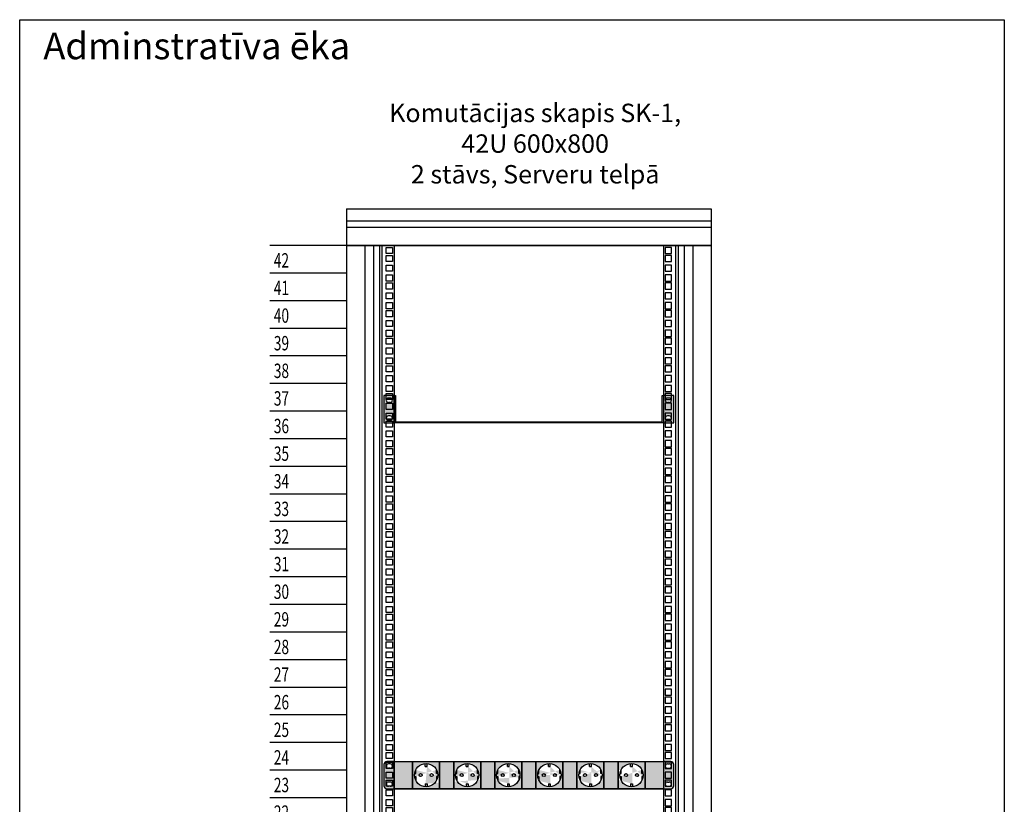
# Model space of a CAD drawing. Units: millimetres. Extents: x -58208 to 4979, y -7015 to 12678.
# Drawn here: x -33329 to -31884, y 2057 to 3207 of the extents above; entities that cross this region are included whole.
import ezdxf

# ---------------------------------------------------------------- set-up
doc = ezdxf.new("R2010")
doc.units = ezdxf.units.MM
doc.layers.add('Rakstl_text', color=7, linetype='Continuous')
doc.layers.add('VN', color=5, linetype='Continuous')
doc.styles.get("Standard").update_dxf_attribs({"font": 'arial.ttf'})
doc.styles.add('style1', font='arial.ttf', dxfattribs={"height": 250})

# ---------------------------------------------------------------- blocks, each defined once
blk = doc.blocks.new('Textbox (LV)')
at = {"layer": 'Rakstl_text', "lineweight": 18, "style": 'style1', "width": 0.7}
blk.add_attdef('PRIEKŠPUSE', (4296.4, -1288.5), '', height=125, dxfattribs=at)
blk = doc.blocks.new('A$C58C02B17')
blk.add_line((183, 1955), (666, 1955))
for points in [[(125, 2015), (125, 35)], [(125, 2015), (720, 2015)], [(720, 2015), (720, 35)], [(125, 1995), (720, 1995)], [(125, 1985), (720, 1985)], [(125, 1955), (720, 1955)], [(155, 1955), (155, 65)], [(169, 1955), (169, 65)], [(179, 1955), (179, 65)], [(183, 1955), (183, 65)], [(203, 1955), (203, 65)], [(642, 1955), (642, 65)], [(662, 1955), (662, 65)], [(666, 1955), (666, 65)], [(676, 1955), (676, 65)], [(690, 1955), (690, 65)], [(125, 65), (720, 65)], [(125, 35), (720, 35)], [(183, 35), (183, 0), (218, 0), (218, 35), (183, 35)], [(662, 35), (662, 0), (627, 0), (627, 35), (662, 35)]]:
    blk.add_lwpolyline(points)
at = {"color": 252}
for points in [[(720, 1955), (0, 1955)], [(125, 1910), (0, 1910)], [(125, 1865), (0, 1865)], [(125, 1865), (0, 1865)], [(125, 1820), (0, 1820)], [(125, 1775), (0, 1775)], [(125, 1730), (0, 1730)], [(125, 1685), (0, 1685)], [(125, 1640), (0, 1640)], [(125, 1595), (0, 1595)], [(125, 1550), (0, 1550)], [(125, 1505), (0, 1505)], [(125, 1460), (0, 1460)], [(125, 1415), (0, 1415)], [(125, 1370), (0, 1370)], [(125, 1325), (0, 1325)], [(125, 1280), (0, 1280)], [(125, 1235), (0, 1235)], [(125, 1190), (0, 1190)], [(125, 1145), (0, 1145)], [(125, 1100), (0, 1100)], [(125, 1055), (0, 1055)], [(125, 1010), (0, 1010)], [(125, 965), (0, 965)], [(125, 920), (0, 920)], [(125, 875), (0, 875)], [(125, 830), (0, 830)], [(125, 785), (0, 785)], [(125, 740), (0, 740)], [(125, 695), (0, 695)], [(125, 650), (0, 650)], [(125, 605), (0, 605)], [(125, 560), (0, 560)], [(125, 515), (0, 515)], [(125, 470), (0, 470)], [(125, 425), (0, 425)], [(125, 380), (0, 380)], [(125, 335), (0, 335)], [(125, 290), (0, 290)], [(125, 245), (0, 245)], [(125, 200), (0, 200)], [(125, 155), (0, 155)], [(125, 110), (0, 110)], [(125, 65), (0, 65)]]:
    blk.add_lwpolyline(points, dxfattribs=at)
for points in [[(190, 1952), (200, 1952), (200, 1942), (190, 1942)], [(655, 1952), (645, 1952), (645, 1942), (655, 1942)], [(190, 1939), (200, 1939), (200, 1929), (190, 1929)], [(655, 1939), (645, 1939), (645, 1929), (655, 1929)], [(190, 1923), (200, 1923), (200, 1913), (190, 1913)], [(655, 1923), (645, 1923), (645, 1913), (655, 1913)], [(190, 1907), (200, 1907), (200, 1897), (190, 1897)], [(655, 1907), (645, 1907), (645, 1897), (655, 1897)], [(190, 1894), (200, 1894), (200, 1884), (190, 1884)], [(655, 1894), (645, 1894), (645, 1884), (655, 1884)], [(190, 1878), (200, 1878), (200, 1868), (190, 1868)], [(655, 1878), (645, 1878), (645, 1868), (655, 1868)], [(190, 1862), (200, 1862), (200, 1852), (190, 1852)], [(190, 1849), (200, 1849), (200, 1839), (190, 1839)], [(655, 1862), (645, 1862), (645, 1852), (655, 1852)], [(655, 1849), (645, 1849), (645, 1839), (655, 1839)], [(190, 1833), (200, 1833), (200, 1823), (190, 1823)], [(655, 1833), (645, 1833), (645, 1823), (655, 1823)], [(190, 1817), (200, 1817), (200, 1807), (190, 1807)], [(655, 1817), (645, 1817), (645, 1807), (655, 1807)], [(190, 1804), (200, 1804), (200, 1794), (190, 1794)], [(655, 1804), (645, 1804), (645, 1794), (655, 1794)], [(190, 1788), (200, 1788), (200, 1778), (190, 1778)], [(655, 1788), (645, 1788), (645, 1778), (655, 1778)], [(190, 1772), (200, 1772), (200, 1762), (190, 1762)], [(655, 1772), (645, 1772), (645, 1762), (655, 1762)], [(190, 1759), (200, 1759), (200, 1749), (190, 1749)], [(655, 1759), (645, 1759), (645, 1749), (655, 1749)], [(190, 1743), (200, 1743), (200, 1733), (190, 1733)], [(655, 1743), (645, 1743), (645, 1733), (655, 1733)], [(190, 1727), (200, 1727), (200, 1717), (190, 1717)], [(655, 1727), (645, 1727), (645, 1717), (655, 1717)], [(190, 1714), (200, 1714), (200, 1704), (190, 1704)], [(655, 1714), (645, 1714), (645, 1704), (655, 1704)], [(190, 1698), (200, 1698), (200, 1688), (190, 1688)], [(655, 1698), (645, 1698), (645, 1688), (655, 1688)], [(190, 1682), (200, 1682), (200, 1672), (190, 1672)], [(655, 1682), (645, 1682), (645, 1672), (655, 1672)], [(190, 1669), (200, 1669), (200, 1659), (190, 1659)], [(655, 1669), (645, 1669), (645, 1659), (655, 1659)], [(190, 1653), (200, 1653), (200, 1643), (190, 1643)], [(655, 1653), (645, 1653), (645, 1643), (655, 1643)], [(190, 1637), (200, 1637), (200, 1627), (190, 1627)], [(190, 1624), (200, 1624), (200, 1614), (190, 1614)], [(655, 1637), (645, 1637), (645, 1627), (655, 1627)], [(655, 1624), (645, 1624), (645, 1614), (655, 1614)], [(190, 1608), (200, 1608), (200, 1598), (190, 1598)], [(655, 1608), (645, 1608), (645, 1598), (655, 1598)], [(190, 1592), (200, 1592), (200, 1582), (190, 1582)], [(655, 1592), (645, 1592), (645, 1582), (655, 1582)], [(190, 1579), (200, 1579), (200, 1569), (190, 1569)], [(655, 1579), (645, 1579), (645, 1569), (655, 1569)], [(190, 1563), (200, 1563), (200, 1553), (190, 1553)], [(655, 1563), (645, 1563), (645, 1553), (655, 1553)], [(190, 1547), (200, 1547), (200, 1537), (190, 1537)], [(655, 1547), (645, 1547), (645, 1537), (655, 1537)], [(190, 1534), (200, 1534), (200, 1524), (190, 1524)], [(655, 1534), (645, 1534), (645, 1524), (655, 1524)], [(190, 1518), (200, 1518), (200, 1508), (190, 1508)], [(655, 1518), (645, 1518), (645, 1508), (655, 1508)], [(190, 1502), (200, 1502), (200, 1492), (190, 1492)], [(655, 1502), (645, 1502), (645, 1492), (655, 1492)], [(190, 1489), (200, 1489), (200, 1479), (190, 1479)], [(655, 1489), (645, 1489), (645, 1479), (655, 1479)], [(190, 1473), (200, 1473), (200, 1463), (190, 1463)], [(655, 1473), (645, 1473), (645, 1463), (655, 1463)], [(190, 1457), (200, 1457), (200, 1447), (190, 1447)], [(655, 1457), (645, 1457), (645, 1447), (655, 1447)], [(190, 1444), (200, 1444), (200, 1434), (190, 1434)], [(655, 1444), (645, 1444), (645, 1434), (655, 1434)], [(190, 1428), (200, 1428), (200, 1418), (190, 1418)], [(655, 1428), (645, 1428), (645, 1418), (655, 1418)], [(190, 1412), (200, 1412), (200, 1402), (190, 1402)], [(190, 1399), (200, 1399), (200, 1389), (190, 1389)], [(655, 1412), (645, 1412), (645, 1402), (655, 1402)], [(655, 1399), (645, 1399), (645, 1389), (655, 1389)], [(190, 1383), (200, 1383), (200, 1373), (190, 1373)], [(655, 1383), (645, 1383), (645, 1373), (655, 1373)], [(190, 1367), (200, 1367), (200, 1357), (190, 1357)], [(655, 1367), (645, 1367), (645, 1357), (655, 1357)], [(190, 1354), (200, 1354), (200, 1344), (190, 1344)], [(655, 1354), (645, 1354), (645, 1344), (655, 1344)], [(190, 1338), (200, 1338), (200, 1328), (190, 1328)], [(655, 1338), (645, 1338), (645, 1328), (655, 1328)], [(190, 1322), (200, 1322), (200, 1312), (190, 1312)], [(655, 1322), (645, 1322), (645, 1312), (655, 1312)], [(190, 1309), (200, 1309), (200, 1299), (190, 1299)], [(655, 1309), (645, 1309), (645, 1299), (655, 1299)], [(190, 1293), (200, 1293), (200, 1283), (190, 1283)], [(655, 1293), (645, 1293), (645, 1283), (655, 1283)], [(190, 1277), (200, 1277), (200, 1267), (190, 1267)], [(655, 1277), (645, 1277), (645, 1267), (655, 1267)], [(190, 1264), (200, 1264), (200, 1254), (190, 1254)], [(655, 1264), (645, 1264), (645, 1254), (655, 1254)], [(190, 1248), (200, 1248), (200, 1238), (190, 1238)], [(655, 1248), (645, 1248), (645, 1238), (655, 1238)], [(190, 1232), (200, 1232), (200, 1222), (190, 1222)], [(655, 1232), (645, 1232), (645, 1222), (655, 1222)], [(190, 1219), (200, 1219), (200, 1209), (190, 1209)], [(655, 1219), (645, 1219), (645, 1209), (655, 1209)], [(190, 1203), (200, 1203), (200, 1193), (190, 1193)], [(655, 1203), (645, 1203), (645, 1193), (655, 1193)], [(190, 1187), (200, 1187), (200, 1177), (190, 1177)], [(190, 1174), (200, 1174), (200, 1164), (190, 1164)], [(655, 1187), (645, 1187), (645, 1177), (655, 1177)], [(655, 1174), (645, 1174), (645, 1164), (655, 1164)], [(190, 1158), (200, 1158), (200, 1148), (190, 1148)], [(655, 1158), (645, 1158), (645, 1148), (655, 1148)], [(190, 1142), (200, 1142), (200, 1132), (190, 1132)], [(655, 1142), (645, 1142), (645, 1132), (655, 1132)], [(190, 1129), (200, 1129), (200, 1119), (190, 1119)], [(655, 1129), (645, 1129), (645, 1119), (655, 1119)], [(190, 1113), (200, 1113), (200, 1103), (190, 1103)], [(655, 1113), (645, 1113), (645, 1103), (655, 1103)], [(190, 1097), (200, 1097), (200, 1087), (190, 1087)], [(655, 1097), (645, 1097), (645, 1087), (655, 1087)], [(190, 1084), (200, 1084), (200, 1074), (190, 1074)], [(655, 1084), (645, 1084), (645, 1074), (655, 1074)], [(190, 1068), (200, 1068), (200, 1058), (190, 1058)], [(655, 1068), (645, 1068), (645, 1058), (655, 1058)], [(190, 1052), (200, 1052), (200, 1042), (190, 1042)], [(655, 1052), (645, 1052), (645, 1042), (655, 1042)], [(190, 1039), (200, 1039), (200, 1029), (190, 1029)], [(655, 1039), (645, 1039), (645, 1029), (655, 1029)], [(190, 1023), (200, 1023), (200, 1013), (190, 1013)], [(655, 1023), (645, 1023), (645, 1013), (655, 1013)], [(190, 1007), (200, 1007), (200, 997), (190, 997)], [(655, 1007), (645, 1007), (645, 997), (655, 997)], [(190, 994), (200, 994), (200, 984), (190, 984)], [(655, 994), (645, 994), (645, 984), (655, 984)], [(190, 978), (200, 978), (200, 968), (190, 968)], [(655, 978), (645, 978), (645, 968), (655, 968)], [(190, 962), (200, 962), (200, 952), (190, 952)], [(190, 949), (200, 949), (200, 939), (190, 939)], [(655, 962), (645, 962), (645, 952), (655, 952)], [(655, 949), (645, 949), (645, 939), (655, 939)], [(190, 933), (200, 933), (200, 923), (190, 923)], [(655, 933), (645, 933), (645, 923), (655, 923)], [(190, 917), (200, 917), (200, 907), (190, 907)], [(655, 917), (645, 917), (645, 907), (655, 907)], [(190, 904), (200, 904), (200, 894), (190, 894)], [(655, 904), (645, 904), (645, 894), (655, 894)], [(190, 888), (200, 888), (200, 878), (190, 878)], [(655, 888), (645, 888), (645, 878), (655, 878)], [(190, 872), (200, 872), (200, 862), (190, 862)], [(655, 872), (645, 872), (645, 862), (655, 862)], [(190, 859), (200, 859), (200, 849), (190, 849)], [(655, 859), (645, 859), (645, 849), (655, 849)], [(190, 843), (200, 843), (200, 833), (190, 833)], [(655, 843), (645, 843), (645, 833), (655, 833)], [(190, 827), (200, 827), (200, 817), (190, 817)], [(655, 827), (645, 827), (645, 817), (655, 817)], [(190, 814), (200, 814), (200, 804), (190, 804)], [(655, 814), (645, 814), (645, 804), (655, 804)], [(190, 798), (200, 798), (200, 788), (190, 788)], [(655, 798), (645, 798), (645, 788), (655, 788)], [(190, 782), (200, 782), (200, 772), (190, 772)], [(655, 782), (645, 782), (645, 772), (655, 772)], [(190, 769), (200, 769), (200, 759), (190, 759)], [(655, 769), (645, 769), (645, 759), (655, 759)], [(190, 753), (200, 753), (200, 743), (190, 743)], [(655, 753), (645, 753), (645, 743), (655, 743)], [(190, 737), (200, 737), (200, 727), (190, 727)], [(190, 724), (200, 724), (200, 714), (190, 714)], [(655, 737), (645, 737), (645, 727), (655, 727)], [(655, 724), (645, 724), (645, 714), (655, 714)], [(190, 708), (200, 708), (200, 698), (190, 698)], [(655, 708), (645, 708), (645, 698), (655, 698)], [(190, 692), (200, 692), (200, 682), (190, 682)], [(655, 692), (645, 692), (645, 682), (655, 682)], [(190, 679), (200, 679), (200, 669), (190, 669)], [(655, 679), (645, 679), (645, 669), (655, 669)], [(190, 663), (200, 663), (200, 653), (190, 653)], [(655, 663), (645, 663), (645, 653), (655, 653)], [(190, 647), (200, 647), (200, 637), (190, 637)], [(655, 647), (645, 647), (645, 637), (655, 637)], [(190, 634), (200, 634), (200, 624), (190, 624)], [(655, 634), (645, 634), (645, 624), (655, 624)], [(190, 618), (200, 618), (200, 608), (190, 608)], [(655, 618), (645, 618), (645, 608), (655, 608)], [(190, 602), (200, 602), (200, 592), (190, 592)], [(655, 602), (645, 602), (645, 592), (655, 592)], [(190, 589), (200, 589), (200, 579), (190, 579)], [(655, 589), (645, 589), (645, 579), (655, 579)], [(190, 573), (200, 573), (200, 563), (190, 563)], [(655, 573), (645, 573), (645, 563), (655, 563)], [(190, 557), (200, 557), (200, 547), (190, 547)], [(655, 557), (645, 557), (645, 547), (655, 547)], [(190, 544), (200, 544), (200, 534), (190, 534)], [(655, 544), (645, 544), (645, 534), (655, 534)], [(190, 528), (200, 528), (200, 518), (190, 518)], [(655, 528), (645, 528), (645, 518), (655, 518)], [(190, 512), (200, 512), (200, 502), (190, 502)], [(190, 499), (200, 499), (200, 489), (190, 489)], [(655, 512), (645, 512), (645, 502), (655, 502)], [(655, 499), (645, 499), (645, 489), (655, 489)], [(190, 483), (200, 483), (200, 473), (190, 473)], [(655, 483), (645, 483), (645, 473), (655, 473)], [(190, 467), (200, 467), (200, 457), (190, 457)], [(655, 467), (645, 467), (645, 457), (655, 457)], [(190, 454), (200, 454), (200, 444), (190, 444)], [(655, 454), (645, 454), (645, 444), (655, 444)], [(190, 438), (200, 438), (200, 428), (190, 428)], [(655, 438), (645, 438), (645, 428), (655, 428)], [(190, 422), (200, 422), (200, 412), (190, 412)], [(655, 422), (645, 422), (645, 412), (655, 412)], [(190, 409), (200, 409), (200, 399), (190, 399)], [(655, 409), (645, 409), (645, 399), (655, 399)], [(190, 393), (200, 393), (200, 383), (190, 383)], [(655, 393), (645, 393), (645, 383), (655, 383)], [(190, 377), (200, 377), (200, 367), (190, 367)], [(655, 377), (645, 377), (645, 367), (655, 367)], [(190, 364), (200, 364), (200, 354), (190, 354)], [(655, 364), (645, 364), (645, 354), (655, 354)], [(190, 348), (200, 348), (200, 338), (190, 338)], [(655, 348), (645, 348), (645, 338), (655, 338)], [(190, 332), (200, 332), (200, 322), (190, 322)], [(655, 332), (645, 332), (645, 322), (655, 322)], [(190, 319), (200, 319), (200, 309), (190, 309)], [(655, 319), (645, 319), (645, 309), (655, 309)], [(190, 303), (200, 303), (200, 293), (190, 293)], [(655, 303), (645, 303), (645, 293), (655, 293)], [(190, 287), (200, 287), (200, 277), (190, 277)], [(190, 274), (200, 274), (200, 264), (190, 264)], [(655, 287), (645, 287), (645, 277), (655, 277)], [(655, 274), (645, 274), (645, 264), (655, 264)], [(190, 258), (200, 258), (200, 248), (190, 248)], [(655, 258), (645, 258), (645, 248), (655, 248)], [(190, 242), (200, 242), (200, 232), (190, 232)], [(655, 242), (645, 242), (645, 232), (655, 232)], [(190, 229), (200, 229), (200, 219), (190, 219)], [(655, 229), (645, 229), (645, 219), (655, 219)], [(190, 213), (200, 213), (200, 203), (190, 203)], [(655, 213), (645, 213), (645, 203), (655, 203)], [(190, 187), (200, 187), (200, 197), (190, 197)], [(655, 187), (645, 187), (645, 197), (655, 197)], [(190, 174), (200, 174), (200, 184), (190, 184)], [(655, 174), (645, 174), (645, 184), (655, 184)], [(190, 168), (200, 168), (200, 158), (190, 158)], [(655, 168), (645, 168), (645, 158), (655, 158)], [(190, 152), (200, 152), (200, 142), (190, 142)], [(655, 152), (645, 152), (645, 142), (655, 142)], [(190, 139), (200, 139), (200, 129), (190, 129)], [(655, 139), (645, 139), (645, 129), (655, 129)], [(190, 123), (200, 123), (200, 113), (190, 113)], [(655, 123), (645, 123), (645, 113), (655, 113)], [(190, 97), (200, 97), (200, 107), (190, 107)], [(655, 97), (645, 97), (645, 107), (655, 107)], [(190, 94), (200, 94), (200, 84), (190, 84)], [(655, 94), (645, 94), (645, 84), (655, 84)], [(190, 78), (200, 78), (200, 68), (190, 68)], [(655, 78), (645, 78), (645, 68), (655, 68)]]:
    blk.add_lwpolyline(points, close=True)
ref = blk.add_blockref('Textbox (LV)', (-737.9, 2160.7), dxfattribs=dict(at, xscale=0.1875, yscale=0.1875, zscale=0.1875))
ref.add_attrib('PRIEKŠPUSE', '42', (6.7, 1919.1), dxfattribs={"layer": 'Rakstl_text', "color": 0, "lineweight": 18, "height": 23.44, "style": 'style1', "width": 0.7})
ref = blk.add_blockref('Textbox (LV)', (-737.9, 2115.7), dxfattribs=dict(at, xscale=0.1875, yscale=0.1875, zscale=0.1875))
ref.add_attrib('PRIEKŠPUSE', '41', (6.7, 1874.1), dxfattribs={"layer": 'Rakstl_text', "color": 0, "lineweight": 18, "height": 23.44, "style": 'style1', "width": 0.7})
ref = blk.add_blockref('Textbox (LV)', (-737.9, 2070.7), dxfattribs=dict(at, xscale=0.1875, yscale=0.1875, zscale=0.1875))
ref.add_attrib('PRIEKŠPUSE', '40', (6.7, 1829.1), dxfattribs={"layer": 'Rakstl_text', "color": 0, "lineweight": 18, "height": 23.44, "style": 'style1', "width": 0.7})
ref = blk.add_blockref('Textbox (LV)', (-737.9, 2025.7), dxfattribs=dict(at, xscale=0.1875, yscale=0.1875, zscale=0.1875))
ref.add_attrib('PRIEKŠPUSE', '39', (6.7, 1784.1), dxfattribs={"layer": 'Rakstl_text', "color": 0, "lineweight": 18, "height": 23.44, "style": 'style1', "width": 0.7})
ref = blk.add_blockref('Textbox (LV)', (-737.9, 1980.7), dxfattribs=dict(at, xscale=0.1875, yscale=0.1875, zscale=0.1875))
ref.add_attrib('PRIEKŠPUSE', '38', (6.7, 1739.1), dxfattribs={"layer": 'Rakstl_text', "color": 0, "lineweight": 18, "height": 23.44, "style": 'style1', "width": 0.7})
ref = blk.add_blockref('Textbox (LV)', (-737.9, 1935.7), dxfattribs=dict(at, xscale=0.1875, yscale=0.1875, zscale=0.1875))
ref.add_attrib('PRIEKŠPUSE', '37', (6.7, 1694.1), dxfattribs={"layer": 'Rakstl_text', "color": 0, "lineweight": 18, "height": 23.44, "style": 'style1', "width": 0.7})
ref = blk.add_blockref('Textbox (LV)', (-737.9, 1890.7), dxfattribs=dict(at, xscale=0.1875, yscale=0.1875, zscale=0.1875))
ref.add_attrib('PRIEKŠPUSE', '36', (6.7, 1649.1), dxfattribs={"layer": 'Rakstl_text', "color": 0, "lineweight": 18, "height": 23.44, "style": 'style1', "width": 0.7})
ref = blk.add_blockref('Textbox (LV)', (-737.9, 1845.7), dxfattribs=dict(at, xscale=0.1875, yscale=0.1875, zscale=0.1875))
ref.add_attrib('PRIEKŠPUSE', '35', (6.7, 1604.1), dxfattribs={"layer": 'Rakstl_text', "color": 0, "lineweight": 18, "height": 23.44, "style": 'style1', "width": 0.7})
ref = blk.add_blockref('Textbox (LV)', (-737.9, 1800.7), dxfattribs=dict(at, xscale=0.1875, yscale=0.1875, zscale=0.1875))
ref.add_attrib('PRIEKŠPUSE', '34', (6.7, 1559.1), dxfattribs={"layer": 'Rakstl_text', "color": 0, "lineweight": 18, "height": 23.44, "style": 'style1', "width": 0.7})
ref = blk.add_blockref('Textbox (LV)', (-737.9, 1755.7), dxfattribs=dict(at, xscale=0.1875, yscale=0.1875, zscale=0.1875))
ref.add_attrib('PRIEKŠPUSE', '33', (6.7, 1514.1), dxfattribs={"layer": 'Rakstl_text', "color": 0, "lineweight": 18, "height": 23.44, "style": 'style1', "width": 0.7})
ref = blk.add_blockref('Textbox (LV)', (-737.9, 1710.7), dxfattribs=dict(at, xscale=0.1875, yscale=0.1875, zscale=0.1875))
ref.add_attrib('PRIEKŠPUSE', '32', (6.7, 1469.1), dxfattribs={"layer": 'Rakstl_text', "color": 0, "lineweight": 18, "height": 23.44, "style": 'style1', "width": 0.7})
ref = blk.add_blockref('Textbox (LV)', (-737.9, 1665.7), dxfattribs=dict(at, xscale=0.1875, yscale=0.1875, zscale=0.1875))
ref.add_attrib('PRIEKŠPUSE', '31', (6.7, 1424.1), dxfattribs={"layer": 'Rakstl_text', "color": 0, "lineweight": 18, "height": 23.44, "style": 'style1', "width": 0.7})
ref = blk.add_blockref('Textbox (LV)', (-737.9, 1620.7), dxfattribs=dict(at, xscale=0.1875, yscale=0.1875, zscale=0.1875))
ref.add_attrib('PRIEKŠPUSE', '30', (6.7, 1379.1), dxfattribs={"layer": 'Rakstl_text', "color": 0, "lineweight": 18, "height": 23.44, "style": 'style1', "width": 0.7})
ref = blk.add_blockref('Textbox (LV)', (-737.9, 1575.7), dxfattribs=dict(at, xscale=0.1875, yscale=0.1875, zscale=0.1875))
ref.add_attrib('PRIEKŠPUSE', '29', (6.7, 1334.1), dxfattribs={"layer": 'Rakstl_text', "color": 0, "lineweight": 18, "height": 23.44, "style": 'style1', "width": 0.7})
ref = blk.add_blockref('Textbox (LV)', (-737.9, 1530.7), dxfattribs=dict(at, xscale=0.1875, yscale=0.1875, zscale=0.1875))
ref.add_attrib('PRIEKŠPUSE', '28', (6.7, 1289.1), dxfattribs={"layer": 'Rakstl_text', "color": 0, "lineweight": 18, "height": 23.44, "style": 'style1', "width": 0.7})
ref = blk.add_blockref('Textbox (LV)', (-737.9, 1485.7), dxfattribs=dict(at, xscale=0.1875, yscale=0.1875, zscale=0.1875))
ref.add_attrib('PRIEKŠPUSE', '27', (6.7, 1244.1), dxfattribs={"layer": 'Rakstl_text', "color": 0, "lineweight": 18, "height": 23.44, "style": 'style1', "width": 0.7})
ref = blk.add_blockref('Textbox (LV)', (-737.9, 1440.7), dxfattribs=dict(at, xscale=0.1875, yscale=0.1875, zscale=0.1875))
ref.add_attrib('PRIEKŠPUSE', '26', (6.7, 1199.1), dxfattribs={"layer": 'Rakstl_text', "color": 0, "lineweight": 18, "height": 23.44, "style": 'style1', "width": 0.7})
ref = blk.add_blockref('Textbox (LV)', (-737.9, 1395.7), dxfattribs=dict(at, xscale=0.1875, yscale=0.1875, zscale=0.1875))
ref.add_attrib('PRIEKŠPUSE', '25', (6.7, 1154.1), dxfattribs={"layer": 'Rakstl_text', "color": 0, "lineweight": 18, "height": 23.44, "style": 'style1', "width": 0.7})
ref = blk.add_blockref('Textbox (LV)', (-737.9, 1350.7), dxfattribs=dict(at, xscale=0.1875, yscale=0.1875, zscale=0.1875))
ref.add_attrib('PRIEKŠPUSE', '24', (6.7, 1109.1), dxfattribs={"layer": 'Rakstl_text', "color": 0, "lineweight": 18, "height": 23.44, "style": 'style1', "width": 0.7})
ref = blk.add_blockref('Textbox (LV)', (-737.9, 1305.7), dxfattribs=dict(at, xscale=0.1875, yscale=0.1875, zscale=0.1875))
ref.add_attrib('PRIEKŠPUSE', '23', (6.7, 1064.1), dxfattribs={"layer": 'Rakstl_text', "color": 0, "lineweight": 18, "height": 23.44, "style": 'style1', "width": 0.7})
ref = blk.add_blockref('Textbox (LV)', (-737.9, 1260.7), dxfattribs=dict(at, xscale=0.1875, yscale=0.1875, zscale=0.1875))
ref.add_attrib('PRIEKŠPUSE', '22', (6.7, 1019.1), dxfattribs={"layer": 'Rakstl_text', "color": 0, "lineweight": 18, "height": 23.44, "style": 'style1', "width": 0.7})
ref = blk.add_blockref('Textbox (LV)', (-737.9, 1215.7), dxfattribs=dict(at, xscale=0.1875, yscale=0.1875, zscale=0.1875))
ref.add_attrib('PRIEKŠPUSE', '21', (6.7, 974.1), dxfattribs={"layer": 'Rakstl_text', "color": 0, "lineweight": 18, "height": 23.44, "style": 'style1', "width": 0.7})
ref = blk.add_blockref('Textbox (LV)', (-737.9, 1170.7), dxfattribs=dict(at, xscale=0.1875, yscale=0.1875, zscale=0.1875))
ref.add_attrib('PRIEKŠPUSE', '20', (6.7, 929.1), dxfattribs={"layer": 'Rakstl_text', "color": 0, "lineweight": 18, "height": 23.44, "style": 'style1', "width": 0.7})
ref = blk.add_blockref('Textbox (LV)', (-737.9, 1125.7), dxfattribs=dict(at, xscale=0.1875, yscale=0.1875, zscale=0.1875))
ref.add_attrib('PRIEKŠPUSE', '19', (6.7, 884.1), dxfattribs={"layer": 'Rakstl_text', "color": 0, "lineweight": 18, "height": 23.44, "style": 'style1', "width": 0.7})
ref = blk.add_blockref('Textbox (LV)', (-737.9, 1080.7), dxfattribs=dict(at, xscale=0.1875, yscale=0.1875, zscale=0.1875))
ref.add_attrib('PRIEKŠPUSE', '18', (6.7, 839.1), dxfattribs={"layer": 'Rakstl_text', "color": 0, "lineweight": 18, "height": 23.44, "style": 'style1', "width": 0.7})
ref = blk.add_blockref('Textbox (LV)', (-737.9, 1035.7), dxfattribs=dict(at, xscale=0.1875, yscale=0.1875, zscale=0.1875))
ref.add_attrib('PRIEKŠPUSE', '17', (6.7, 794.1), dxfattribs={"layer": 'Rakstl_text', "color": 0, "lineweight": 18, "height": 23.44, "style": 'style1', "width": 0.7})
ref = blk.add_blockref('Textbox (LV)', (-737.9, 990.7), dxfattribs=dict(at, xscale=0.1875, yscale=0.1875, zscale=0.1875))
ref.add_attrib('PRIEKŠPUSE', '16', (6.7, 749.1), dxfattribs={"layer": 'Rakstl_text', "color": 0, "lineweight": 18, "height": 23.44, "style": 'style1', "width": 0.7})
ref = blk.add_blockref('Textbox (LV)', (-737.9, 945.7), dxfattribs=dict(at, xscale=0.1875, yscale=0.1875, zscale=0.1875))
ref.add_attrib('PRIEKŠPUSE', '15', (6.7, 704.1), dxfattribs={"layer": 'Rakstl_text', "color": 0, "lineweight": 18, "height": 23.44, "style": 'style1', "width": 0.7})
ref = blk.add_blockref('Textbox (LV)', (-737.9, 900.7), dxfattribs=dict(at, xscale=0.1875, yscale=0.1875, zscale=0.1875))
ref.add_attrib('PRIEKŠPUSE', '14', (6.7, 659.1), dxfattribs={"layer": 'Rakstl_text', "color": 0, "lineweight": 18, "height": 23.44, "style": 'style1', "width": 0.7})
ref = blk.add_blockref('Textbox (LV)', (-737.9, 855.7), dxfattribs=dict(at, xscale=0.1875, yscale=0.1875, zscale=0.1875))
ref.add_attrib('PRIEKŠPUSE', '13', (6.7, 614.1), dxfattribs={"layer": 'Rakstl_text', "color": 0, "lineweight": 18, "height": 23.44, "style": 'style1', "width": 0.7})
ref = blk.add_blockref('Textbox (LV)', (-737.9, 810.7), dxfattribs=dict(at, xscale=0.1875, yscale=0.1875, zscale=0.1875))
ref.add_attrib('PRIEKŠPUSE', '12', (6.7, 569.1), dxfattribs={"layer": 'Rakstl_text', "color": 0, "lineweight": 18, "height": 23.44, "style": 'style1', "width": 0.7})
ref = blk.add_blockref('Textbox (LV)', (-737.9, 765.7), dxfattribs=dict(at, xscale=0.1875, yscale=0.1875, zscale=0.1875))
ref.add_attrib('PRIEKŠPUSE', '11', (6.7, 524.1), dxfattribs={"layer": 'Rakstl_text', "color": 0, "lineweight": 18, "height": 23.44, "style": 'style1', "width": 0.7})
ref = blk.add_blockref('Textbox (LV)', (-737.9, 720.7), dxfattribs=dict(at, xscale=0.1875, yscale=0.1875, zscale=0.1875))
ref.add_attrib('PRIEKŠPUSE', '10', (6.7, 479.1), dxfattribs={"layer": 'Rakstl_text', "color": 0, "lineweight": 18, "height": 23.44, "style": 'style1', "width": 0.7})
ref = blk.add_blockref('Textbox (LV)', (-737.9, 675.7), dxfattribs=dict(at, xscale=0.1875, yscale=0.1875, zscale=0.1875))
ref.add_attrib('PRIEKŠPUSE', '9', (6.7, 434.1), dxfattribs={"layer": 'Rakstl_text', "color": 0, "lineweight": 18, "height": 23.4, "style": 'style1', "width": 0.7})
ref = blk.add_blockref('Textbox (LV)', (-737.9, 630.7), dxfattribs=dict(at, xscale=0.1875, yscale=0.1875, zscale=0.1875))
ref.add_attrib('PRIEKŠPUSE', '8', (6.7, 389.1), dxfattribs={"layer": 'Rakstl_text', "color": 0, "lineweight": 18, "height": 23.4, "style": 'style1', "width": 0.7})
ref = blk.add_blockref('Textbox (LV)', (-737.9, 585.7), dxfattribs=dict(at, xscale=0.1875, yscale=0.1875, zscale=0.1875))
ref.add_attrib('PRIEKŠPUSE', '7', (6.7, 344.1), dxfattribs={"layer": 'Rakstl_text', "color": 0, "lineweight": 18, "height": 23.4, "style": 'style1', "width": 0.7})
ref = blk.add_blockref('Textbox (LV)', (-737.9, 540.7), dxfattribs=dict(at, xscale=0.1875, yscale=0.1875, zscale=0.1875))
ref.add_attrib('PRIEKŠPUSE', '6', (6.7, 299.1), dxfattribs={"layer": 'Rakstl_text', "color": 0, "lineweight": 18, "height": 23.4, "style": 'style1', "width": 0.7})
ref = blk.add_blockref('Textbox (LV)', (-737.9, 495.7), dxfattribs=dict(at, xscale=0.1875, yscale=0.1875, zscale=0.1875))
ref.add_attrib('PRIEKŠPUSE', '5', (6.7, 254.1), dxfattribs={"layer": 'Rakstl_text', "color": 0, "lineweight": 18, "height": 23.4, "style": 'style1', "width": 0.7})
ref = blk.add_blockref('Textbox (LV)', (-737.9, 450.7), dxfattribs=dict(at, xscale=0.1875, yscale=0.1875, zscale=0.1875))
ref.add_attrib('PRIEKŠPUSE', '4', (6.7, 209.1), dxfattribs={"layer": 'Rakstl_text', "color": 0, "lineweight": 18, "height": 23.4, "style": 'style1', "width": 0.7})
ref = blk.add_blockref('Textbox (LV)', (-737.9, 405.7), dxfattribs=dict(at, xscale=0.1875, yscale=0.1875, zscale=0.1875))
ref.add_attrib('PRIEKŠPUSE', '3', (6.7, 164.1), dxfattribs={"layer": 'Rakstl_text', "color": 0, "lineweight": 18, "height": 23.4, "style": 'style1', "width": 0.7})
ref = blk.add_blockref('Textbox (LV)', (-737.9, 360.7), dxfattribs=dict(at, xscale=0.1875, yscale=0.1875, zscale=0.1875))
ref.add_attrib('PRIEKŠPUSE', '2', (6.7, 119.1), dxfattribs={"layer": 'Rakstl_text', "color": 0, "lineweight": 18, "height": 23.4, "style": 'style1', "width": 0.7})
ref = blk.add_blockref('Textbox (LV)', (-737.9, 315.7), dxfattribs=dict(at, xscale=0.1875, yscale=0.1875, zscale=0.1875))
ref.add_attrib('PRIEKŠPUSE', '1', (6.7, 74.1), dxfattribs={"layer": 'Rakstl_text', "color": 0, "lineweight": 18, "height": 23.4, "style": 'style1', "width": 0.7})
blk = doc.blocks.new('PS panel (front extrusions)')
h = blk.add_hatch(color=253)
h.dxf.hatch_style = 1
h.paths.add_polyline_path([(-7895.7, 63.3, 0.414214), (-7890.7, 58.3), (-7878.8, 58.3), (-7878.8, 102.8), (-7890.7, 102.8, 0.414214), (-7895.7, 97.8)])
h.paths.add_polyline_path([(-7888.2, 91.8, -1), (-7888.2, 98.8), (-7885.2, 98.8, -1), (-7885.2, 91.8)], flags=16)
h.paths.add_polyline_path([(-7888.2, 69.3), (-7885.2, 69.3, -1), (-7885.2, 62.3), (-7888.2, 62.3, -1)], flags=16)
h.paths.add_polyline_path([(-7422.8, 97.8, 0.414214), (-7427.8, 102.8), (-7439.8, 102.8), (-7439.8, 58.3), (-7427.8, 58.3, 0.414214), (-7422.8, 63.3)])
h.paths.add_polyline_path([(-7430.3, 69.3, -1), (-7430.3, 62.3), (-7433.3, 62.3, -1), (-7433.3, 69.3)], flags=16)
h.paths.add_polyline_path([(-7430.3, 91.8), (-7433.3, 91.8, -1), (-7433.3, 98.8), (-7430.3, 98.8, -1)], flags=16)
h = blk.add_hatch(color=253)
h.paths.add_polyline_path([(-7878.8, 102.8), (-7848.8, 102.8), (-7848.8, 58.3), (-7878.8, 58.3)])
h.paths.add_polyline_path([(-7804.8, 102.8), (-7781.8, 102.8), (-7781.8, 58.3), (-7804.8, 58.3)])
h.paths.add_polyline_path([(-7737.8, 102.8), (-7714.8, 102.8), (-7714.8, 58.3), (-7737.8, 58.3)])
h.paths.add_polyline_path([(-7670.8, 102.8), (-7647.8, 102.8), (-7647.8, 58.3), (-7670.8, 58.3)])
h.paths.add_polyline_path([(-7603.8, 102.8), (-7580.8, 102.8), (-7580.8, 58.3), (-7603.8, 58.3)])
h.paths.add_polyline_path([(-7536.8, 102.8), (-7513.8, 102.8), (-7513.8, 58.3), (-7536.8, 58.3)])
h.paths.add_polyline_path([(-7469.8, 102.8), (-7439.8, 102.8), (-7439.8, 58.3), (-7469.8, 58.3)])
h = blk.add_hatch(color=256)
h.paths.add_polyline_path([(-7848.8, 102.8), (-7804.8, 102.8), (-7804.8, 58.3), (-7848.8, 58.3)])
edge = h.paths.add_edge_path(flags=16)
edge.add_arc((-7817.8, 80.5), 2.5, 0, 360)
edge = h.paths.add_edge_path(flags=16)
edge.add_arc((-7835.8, 80.5), 2.5, 0, 360)
edge = h.paths.add_edge_path(flags=16)
edge.add_arc((-7826.8, 80.5), 19, 0, 360)
h.paths.add_polyline_path([(-7781.8, 102.8), (-7737.8, 102.8), (-7737.8, 58.3), (-7781.8, 58.3)])
edge = h.paths.add_edge_path(flags=16)
edge.add_arc((-7750.8, 80.5), 2.5, 0, 360)
edge = h.paths.add_edge_path(flags=16)
edge.add_arc((-7768.8, 80.5), 2.5, 0, 360)
edge = h.paths.add_edge_path(flags=16)
edge.add_arc((-7759.8, 80.5), 19, 0, 360)
h.paths.add_polyline_path([(-7714.8, 102.8), (-7670.8, 102.8), (-7670.8, 58.3), (-7714.8, 58.3)])
edge = h.paths.add_edge_path(flags=16)
edge.add_arc((-7683.8, 80.5), 2.5, 0, 360)
edge = h.paths.add_edge_path(flags=16)
edge.add_arc((-7701.8, 80.5), 2.5, 0, 360)
edge = h.paths.add_edge_path(flags=16)
edge.add_arc((-7692.8, 80.5), 19, 0, 360)
h.paths.add_polyline_path([(-7647.8, 102.8), (-7603.8, 102.8), (-7603.8, 58.3), (-7647.8, 58.3)])
edge = h.paths.add_edge_path(flags=16)
edge.add_arc((-7616.8, 80.5), 2.5, 0, 360)
edge = h.paths.add_edge_path(flags=16)
edge.add_arc((-7634.8, 80.5), 2.5, 0, 360)
edge = h.paths.add_edge_path(flags=16)
edge.add_arc((-7625.8, 80.5), 19, 0, 360)
h.paths.add_polyline_path([(-7580.8, 102.8), (-7536.8, 102.8), (-7536.8, 58.3), (-7580.8, 58.3)])
edge = h.paths.add_edge_path(flags=16)
edge.add_arc((-7549.8, 80.5), 2.5, 0, 360)
edge = h.paths.add_edge_path(flags=16)
edge.add_arc((-7567.8, 80.5), 2.5, 0, 360)
edge = h.paths.add_edge_path(flags=16)
edge.add_arc((-7558.8, 80.5), 19, 0, 360)
h.paths.add_polyline_path([(-7513.8, 102.8), (-7469.8, 102.8), (-7469.8, 58.3), (-7513.8, 58.3)])
edge = h.paths.add_edge_path(flags=16)
edge.add_arc((-7482.8, 80.5), 2.5, 0, 360)
edge = h.paths.add_edge_path(flags=16)
edge.add_arc((-7500.8, 80.5), 2.5, 0, 360)
edge = h.paths.add_edge_path(flags=16)
edge.add_arc((-7491.8, 80.5), 19, 0, 360)
edge = h.paths.add_edge_path()
edge.add_line((-7825.3, 66.5), (-7825.3, 61.6))
edge.add_line((-7828.3, 66.5), (-7828.3, 61.6))
edge.add_line((-7828.3, 66.5), (-7825.3, 66.5))
edge.add_line((-7825.3, 94.5), (-7825.3, 99.5))
edge.add_line((-7828.3, 94.5), (-7828.3, 99.5))
edge.add_line((-7828.3, 94.5), (-7825.3, 94.5))
edge.add_line((-7808, 78), (-7809.8, 78))
edge.add_line((-7809.8, 78), (-7809.8, 72.1))
edge.add_line((-7808, 83), (-7809.8, 83))
edge.add_line((-7809.8, 83), (-7809.8, 89))
edge.add_line((-7845.6, 78), (-7843.8, 78))
edge.add_line((-7843.8, 78), (-7843.8, 72.1))
edge.add_line((-7845.6, 83), (-7843.8, 83))
edge.add_line((-7843.8, 83), (-7843.8, 89))
edge.add_line((-7758.3, 66.5), (-7758.3, 61.6))
edge.add_line((-7761.3, 66.5), (-7761.3, 61.6))
edge.add_line((-7761.3, 66.5), (-7758.3, 66.5))
edge.add_line((-7758.3, 94.5), (-7758.3, 99.5))
edge.add_line((-7761.3, 94.5), (-7761.3, 99.5))
edge.add_line((-7761.3, 94.5), (-7758.3, 94.5))
edge.add_line((-7741, 78), (-7742.8, 78))
edge.add_line((-7742.8, 78), (-7742.8, 72.1))
edge.add_line((-7741, 83), (-7742.8, 83))
edge.add_line((-7742.8, 83), (-7742.8, 89))
edge.add_line((-7778.6, 78), (-7776.8, 78))
edge.add_line((-7776.8, 78), (-7776.8, 72.1))
edge.add_line((-7778.6, 83), (-7776.8, 83))
edge.add_line((-7776.8, 83), (-7776.8, 89))
edge.add_line((-7691.3, 66.5), (-7691.3, 61.6))
edge.add_line((-7694.3, 66.5), (-7694.3, 61.6))
edge.add_line((-7694.3, 66.5), (-7691.3, 66.5))
edge.add_line((-7691.3, 94.5), (-7691.3, 99.5))
edge.add_line((-7694.3, 94.5), (-7694.3, 99.5))
edge.add_line((-7694.3, 94.5), (-7691.3, 94.5))
edge.add_line((-7674, 78), (-7675.8, 78))
edge.add_line((-7675.8, 78), (-7675.8, 72.1))
edge.add_line((-7674, 83), (-7675.8, 83))
edge.add_line((-7675.8, 83), (-7675.8, 89))
edge.add_line((-7711.6, 78), (-7709.8, 78))
edge.add_line((-7709.8, 78), (-7709.8, 72.1))
edge.add_line((-7711.6, 83), (-7709.8, 83))
edge.add_line((-7709.8, 83), (-7709.8, 89))
edge.add_line((-7624.3, 66.5), (-7624.3, 61.6))
edge.add_line((-7627.3, 66.5), (-7627.3, 61.6))
edge.add_line((-7627.3, 66.5), (-7624.3, 66.5))
edge.add_line((-7624.3, 94.5), (-7624.3, 99.5))
edge.add_line((-7627.3, 94.5), (-7627.3, 99.5))
edge.add_line((-7627.3, 94.5), (-7624.3, 94.5))
edge.add_line((-7607, 78), (-7608.8, 78))
edge.add_line((-7608.8, 78), (-7608.8, 72.1))
edge.add_line((-7607, 83), (-7608.8, 83))
edge.add_line((-7608.8, 83), (-7608.8, 89))
edge.add_line((-7644.6, 78), (-7642.8, 78))
edge.add_line((-7642.8, 78), (-7642.8, 72.1))
edge.add_line((-7644.6, 83), (-7642.8, 83))
edge.add_line((-7642.8, 83), (-7642.8, 89))
edge.add_line((-7557.3, 66.5), (-7557.3, 61.6))
edge.add_line((-7560.3, 66.5), (-7560.3, 61.6))
edge.add_line((-7560.3, 66.5), (-7557.3, 66.5))
edge.add_line((-7557.3, 94.5), (-7557.3, 99.5))
edge.add_line((-7560.3, 94.5), (-7560.3, 99.5))
edge.add_line((-7560.3, 94.5), (-7557.3, 94.5))
edge.add_line((-7540, 78), (-7541.8, 78))
edge.add_line((-7541.8, 78), (-7541.8, 72.1))
edge.add_line((-7540, 83), (-7541.8, 83))
edge.add_line((-7541.8, 83), (-7541.8, 89))
edge.add_line((-7577.6, 78), (-7575.8, 78))
edge.add_line((-7575.8, 78), (-7575.8, 72.1))
edge.add_line((-7577.6, 83), (-7575.8, 83))
edge.add_line((-7575.8, 83), (-7575.8, 89))
edge.add_line((-7490.3, 66.5), (-7490.3, 61.6))
edge.add_line((-7493.3, 66.5), (-7493.3, 61.6))
edge.add_line((-7493.3, 66.5), (-7490.3, 66.5))
edge.add_line((-7490.3, 94.5), (-7490.3, 99.5))
edge.add_line((-7493.3, 94.5), (-7493.3, 99.5))
edge.add_line((-7493.3, 94.5), (-7490.3, 94.5))
edge.add_line((-7473, 78), (-7474.8, 78))
edge.add_line((-7474.8, 78), (-7474.8, 72.1))
edge.add_line((-7473, 83), (-7474.8, 83))
edge.add_line((-7474.8, 83), (-7474.8, 89))
edge.add_line((-7510.6, 78), (-7508.8, 78))
edge.add_line((-7508.8, 78), (-7508.8, 72.1))
edge.add_line((-7510.6, 83), (-7508.8, 83))
edge.add_line((-7508.8, 83), (-7508.8, 89))
for points in [[(-7878.8, 102.8), (-7890.7, 102.8, 0.414214), (-7895.7, 97.8), (-7895.7, 63.3, 0.414214), (-7890.7, 58.3), (-7878.8, 58.3)], [(-7439.8, 58.3), (-7427.8, 58.3, 0.414214), (-7422.8, 63.3), (-7422.8, 97.8, 0.414214), (-7427.8, 102.8), (-7439.8, 102.8)]]:
    blk.add_lwpolyline(points, format="xyb", close=True)
for points in [[(-7885.2, 98.8), (-7888.2, 98.8)], [(-7878.8, 102.8), (-7439.8, 102.8)], [(-7828.3, 94.5), (-7828.3, 99.5)], [(-7825.3, 94.5), (-7825.3, 99.5)], [(-7761.3, 94.5), (-7761.3, 99.5)], [(-7758.3, 94.5), (-7758.3, 99.5)], [(-7694.3, 94.5), (-7694.3, 99.5)], [(-7691.3, 94.5), (-7691.3, 99.5)], [(-7627.3, 94.5), (-7627.3, 99.5)], [(-7624.3, 94.5), (-7624.3, 99.5)], [(-7560.3, 94.5), (-7560.3, 99.5)], [(-7557.3, 94.5), (-7557.3, 99.5)], [(-7493.3, 94.5), (-7493.3, 99.5)], [(-7490.3, 94.5), (-7490.3, 99.5)], [(-7433.3, 98.8), (-7430.3, 98.8)], [(-7885.2, 91.8), (-7888.2, 91.8)], [(-7845.6, 83), (-7843.8, 83), (-7843.8, 89)], [(-7828.3, 94.5), (-7825.3, 94.5)], [(-7808, 83), (-7809.8, 83), (-7809.8, 89)], [(-7778.6, 83), (-7776.8, 83), (-7776.8, 89)], [(-7761.3, 94.5), (-7758.3, 94.5)], [(-7741, 83), (-7742.8, 83), (-7742.8, 89)], [(-7711.6, 83), (-7709.8, 83), (-7709.8, 89)], [(-7694.3, 94.5), (-7691.3, 94.5)], [(-7674, 83), (-7675.8, 83), (-7675.8, 89)], [(-7644.6, 83), (-7642.8, 83), (-7642.8, 89)], [(-7627.3, 94.5), (-7624.3, 94.5)], [(-7607, 83), (-7608.8, 83), (-7608.8, 89)], [(-7577.6, 83), (-7575.8, 83), (-7575.8, 89)], [(-7560.3, 94.5), (-7557.3, 94.5)], [(-7540, 83), (-7541.8, 83), (-7541.8, 89)], [(-7510.6, 83), (-7508.8, 83), (-7508.8, 89)], [(-7493.3, 94.5), (-7490.3, 94.5)], [(-7473, 83), (-7474.8, 83), (-7474.8, 89)], [(-7433.3, 91.8), (-7430.3, 91.8)], [(-7885.2, 69.3), (-7888.2, 69.3)], [(-7845.6, 78), (-7843.8, 78), (-7843.8, 72.1)], [(-7828.3, 66.5), (-7825.3, 66.5)], [(-7828.3, 66.5), (-7828.3, 61.6)], [(-7825.3, 66.5), (-7825.3, 61.6)], [(-7808, 78), (-7809.8, 78), (-7809.8, 72.1)], [(-7778.6, 78), (-7776.8, 78), (-7776.8, 72.1)], [(-7761.3, 66.5), (-7758.3, 66.5)], [(-7761.3, 66.5), (-7761.3, 61.6)], [(-7758.3, 66.5), (-7758.3, 61.6)], [(-7741, 78), (-7742.8, 78), (-7742.8, 72.1)], [(-7711.6, 78), (-7709.8, 78), (-7709.8, 72.1)], [(-7694.3, 66.5), (-7691.3, 66.5)], [(-7694.3, 66.5), (-7694.3, 61.6)], [(-7691.3, 66.5), (-7691.3, 61.6)], [(-7674, 78), (-7675.8, 78), (-7675.8, 72.1)], [(-7644.6, 78), (-7642.8, 78), (-7642.8, 72.1)], [(-7627.3, 66.5), (-7624.3, 66.5)], [(-7627.3, 66.5), (-7627.3, 61.6)], [(-7624.3, 66.5), (-7624.3, 61.6)], [(-7607, 78), (-7608.8, 78), (-7608.8, 72.1)], [(-7577.6, 78), (-7575.8, 78), (-7575.8, 72.1)], [(-7560.3, 66.5), (-7557.3, 66.5)], [(-7560.3, 66.5), (-7560.3, 61.6)], [(-7557.3, 66.5), (-7557.3, 61.6)], [(-7540, 78), (-7541.8, 78), (-7541.8, 72.1)], [(-7510.6, 78), (-7508.8, 78), (-7508.8, 72.1)], [(-7493.3, 66.5), (-7490.3, 66.5)], [(-7493.3, 66.5), (-7493.3, 61.6)], [(-7490.3, 66.5), (-7490.3, 61.6)], [(-7473, 78), (-7474.8, 78), (-7474.8, 72.1)], [(-7433.3, 69.3), (-7430.3, 69.3)], [(-7885.2, 62.3), (-7888.2, 62.3)], [(-7878.8, 58.3), (-7439.8, 58.3)], [(-7433.3, 62.3), (-7430.3, 62.3)]]:
    blk.add_lwpolyline(points)
for points in [[(-7878.8, 102.8), (-7439.8, 102.8), (-7439.8, 58.3), (-7878.8, 58.3)], [(-7878.8, 102.8), (-7848.8, 102.8), (-7848.8, 58.3), (-7878.8, 58.3)], [(-7848.8, 102.8), (-7804.8, 102.8), (-7804.8, 58.3), (-7848.8, 58.3)], [(-7804.8, 102.8), (-7781.8, 102.8), (-7781.8, 58.3), (-7804.8, 58.3)], [(-7781.8, 102.8), (-7737.8, 102.8), (-7737.8, 58.3), (-7781.8, 58.3)], [(-7737.8, 102.8), (-7714.8, 102.8), (-7714.8, 58.3), (-7737.8, 58.3)], [(-7714.8, 102.8), (-7670.8, 102.8), (-7670.8, 58.3), (-7714.8, 58.3)], [(-7670.8, 102.8), (-7647.8, 102.8), (-7647.8, 58.3), (-7670.8, 58.3)], [(-7647.8, 102.8), (-7603.8, 102.8), (-7603.8, 58.3), (-7647.8, 58.3)], [(-7603.8, 102.8), (-7580.8, 102.8), (-7580.8, 58.3), (-7603.8, 58.3)], [(-7580.8, 102.8), (-7536.8, 102.8), (-7536.8, 58.3), (-7580.8, 58.3)], [(-7536.8, 102.8), (-7513.8, 102.8), (-7513.8, 58.3), (-7536.8, 58.3)], [(-7513.8, 102.8), (-7469.8, 102.8), (-7469.8, 58.3), (-7513.8, 58.3)], [(-7469.8, 102.8), (-7439.8, 102.8), (-7439.8, 58.3), (-7469.8, 58.3)]]:
    blk.add_lwpolyline(points, close=True)
for centre, radius in [((-7826.8, 80.5), 19), ((-7759.8, 80.5), 19), ((-7692.8, 80.5), 19), ((-7625.8, 80.5), 19), ((-7558.8, 80.5), 19), ((-7491.8, 80.5), 19), ((-7835.8, 80.5), 2.5), ((-7817.8, 80.5), 2.5), ((-7768.8, 80.5), 2.5), ((-7750.8, 80.5), 2.5), ((-7701.8, 80.5), 2.5), ((-7683.8, 80.5), 2.5), ((-7634.8, 80.5), 2.5), ((-7616.8, 80.5), 2.5), ((-7567.8, 80.5), 2.5), ((-7549.8, 80.5), 2.5), ((-7500.8, 80.5), 2.5), ((-7482.8, 80.5), 2.5)]:
    blk.add_circle(centre, radius)
for centre, start, end in [((-7888.2, 95.3), 90, 270), ((-7885.2, 95.3), 270, 90), ((-7433.3, 95.3), 90, 270), ((-7430.3, 95.3), 270, 90), ((-7888.2, 65.8), 90, 270), ((-7885.2, 65.8), 270, 90), ((-7433.3, 65.8), 90, 270), ((-7430.3, 65.8), 270, 90)]:
    blk.add_arc(centre, 3.5, start, end)
blk = doc.blocks.new('Shelf 1U (AB)')
h = blk.add_hatch(color=253)
h.paths.add_polyline_path([(21487.6, -97059.5), (21470.6, -97059.5), (21470.6, -97104.5), (21487.6, -97104.5)])
h.paths.add_polyline_path([(21481.1, -97093, -1), (21481.1, -97100), (21478.1, -97100, -1), (21478.1, -97093)], flags=16)
h.paths.add_polyline_path([(21478.1, -97071, -1), (21478.1, -97064), (21481.1, -97064, -1), (21481.1, -97071)], flags=16)
h.paths.add_polyline_path([(21926.6, -97059.5), (21924.6, -97059.5), (21924.6, -97102.5), (21489.6, -97102.5), (21489.6, -97059.5), (21487.6, -97059.5), (21487.6, -97104.5), (21926.6, -97104.5)])
h.paths.add_polyline_path([(21943.5, -97059.5), (21926.6, -97059.5), (21926.6, -97104.5), (21943.5, -97104.5)])
h.paths.add_polyline_path([(21936.2, -97093, -1), (21936.2, -97100), (21933.2, -97100, -1), (21933.2, -97093)], flags=16)
h.paths.add_polyline_path([(21936.2, -97071), (21933.2, -97071, -1), (21933.2, -97064), (21936.2, -97064, -1)], flags=16)
for points in [[(21470.6, -97059.5), (21470.6, -97104.5), (21487.6, -97104.5)], [(21487.6, -97104.5), (21487.6, -97059.5), (21470.6, -97059.5)], [(21481.1, -97064), (21478.1, -97064)], [(21924.6, -97059.5), (21926.6, -97059.5), (21926.6, -97104.5), (21487.6, -97104.5), (21487.6, -97059.5), (21489.6, -97059.5), (21489.6, -97102.5)], [(21489.6, -97102.5), (21924.6, -97102.5), (21924.6, -97059.5)], [(21926.6, -97059.5), (21926.6, -97104.5), (21943.5, -97104.5)], [(21943.5, -97104.5), (21943.5, -97059.5), (21926.6, -97059.5)], [(21936.2, -97064), (21933.2, -97064)], [(21481.1, -97071), (21478.1, -97071)], [(21936.2, -97071), (21933.2, -97071)], [(21481.1, -97093), (21478.1, -97093)], [(21481.1, -97100), (21478.1, -97100)], [(21936.2, -97093), (21933.2, -97093)], [(21936.2, -97100), (21933.2, -97100)]]:
    blk.add_lwpolyline(points)
for centre, start, end in [((21478.1, -97067.5), 90, 270), ((21481.1, -97067.5), 270, 90), ((21933.2, -97067.5), 90, 270), ((21936.2, -97067.5), 270, 90), ((21478.1, -97096.5), 90, 270), ((21481.1, -97096.5), 270, 90), ((21933.2, -97096.5), 90, 270), ((21936.2, -97096.5), 270, 90)]:
    blk.add_arc(centre, 3.5, start, end)

msp = doc.modelspace()

# ---------------------------------------------------------------- linework, layer by layer
at = {"layer": 'VN', "color": 253, "lineweight": 30}
msp.add_lwpolyline([(-33329.2, 3207.3), (-31884, 3207.3), (-31884, 885.6), (-33329.2, 885.6)], close=True, dxfattribs=at)

# ---------------------------------------------------------------- block references
at = {"color": 253, "xscale": 0.900000000000091, "yscale": 0.8999999999999773, "zscale": 0.9000000000000001}
msp.add_blockref('A$C58C02B17', (-32962.2, 1116.6), dxfattribs=at)
at = {"xscale": 0.900000000000091, "yscale": 0.8999999999999773, "zscale": 0.9000000000000001}
for name, p in [('Shelf 1U (AB)', (-52118.3, 90009.9)), ('PS panel (front extrusions)', (-25688.5, 2026.9))]:
    msp.add_blockref(name, p, dxfattribs=at)

# ---------------------------------------------------------------- texts
at = {"color": 7, "lineweight": 25, "insert": (-32572.6, 3025.6), "char_height": 27, "width": 792.831, "attachment_point": 5}
msp.add_mtext('{\\fTahoma|b0|i0|c186|p34;Komutācijas skapis SK-1,\\P42U 600x800\\P2 stāvs, Serveru telpā}', dxfattribs=at)
at = {"layer": 'VN', "color": 253, "lineweight": 30, "insert": (-33294.5, 3188.3), "char_height": 39, "width": 662.534, "attachment_point": 1}
msp.add_mtext('{\\fArial|b0|i0|c186|p34;Adminstratīva ēka}', dxfattribs=at)

doc.saveas('drawing.dxf')
